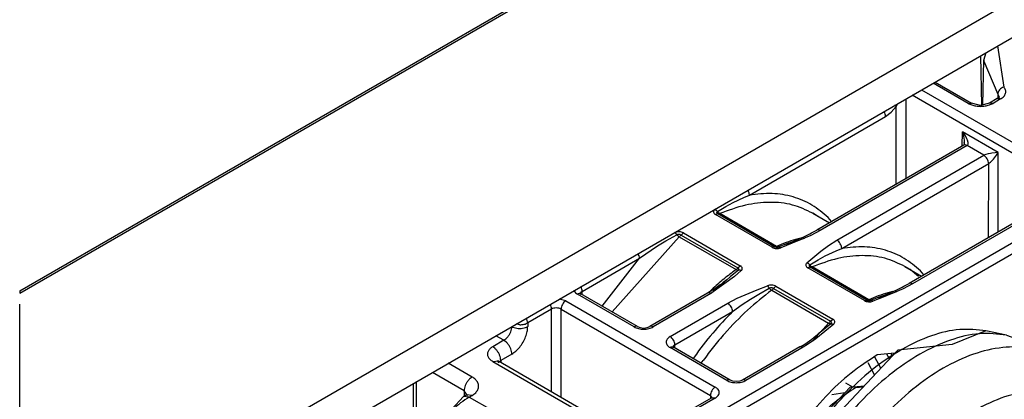
# Model space of a CAD drawing. Units: millimetres. Extents: x 0 to 584, y -1 to 409.
# Drawn here: x 286 to 304, y 95 to 102 of the extents above; entities that cross this region are included whole.
import ezdxf

# ---------------------------------------------------------------- set-up
doc = ezdxf.new("R2010")
doc.units = ezdxf.units.MM
doc.linetypes.add('DOT_CENTER', pattern=[14, 12, -1, 0, -1])

# ---------------------------------------------------------------- blocks, each defined once
blk = doc.blocks.new('10422-EP-10_20_Laufrohr-geschnitten__26', base_point=(715.332, 212.765))
at = {"color": 1, "linetype": 'Continuous'}
for p, q in [((715.332, 243.164), (912.093, 356.764)), ((923.062, 350.503), (715.332, 230.57)), ((715.332, 228.937), (923.062, 348.87))]:
    blk.add_line(p, q, dxfattribs=at)
at = {"color": 124, "linetype": 'Continuous'}
blk.add_line((715.332, 243.063), (912.243, 356.749), dxfattribs=at)
at = {"color": 3, "linetype": 'DOT_CENTER'}
for p in [(715.332, 243.164), (715.332, 230.57)]:
    blk.add_line(p, (715.332, 243.063), dxfattribs=at)
blk = doc.blocks.new('10417-6-0855_Laufrolle_3__33', base_point=(747.79, 222.821))
at = {"color": 1, "linetype": 'Continuous'}
for p, q in [((758.336, 241.392), (756.836, 240.776)), ((759.254, 241.205), (758.336, 241.392)), ((759.254, 241.205), (760.272, 240.823)), ((756.836, 240.776), (754.415, 240.537)), ((761.332, 240.21), (760.272, 240.823)), ((754.415, 240.537), (749.747, 235.583)), ((761.332, 240.21), (762.906, 238.316)), ((749.383, 235.793), (752.293, 238.892)), ((752.293, 238.892), (752.919, 238.947)), ((752.543, 238.868), (752.875, 238.901)), ((762.906, 238.316), (763.59, 236.643)), ((760.517, 237.247), (761.594, 234.867)), ((757.033, 236.056), (758.849, 236.236)), ((758.849, 236.236), (759.287, 235.876)), ((748.154, 231.723), (749.383, 235.793)), ((759.287, 235.876), (760.553, 234.446)), ((749.747, 235.583), (747.79, 229.064)), ((761.594, 234.867), (761.023, 232.946)), ((748.419, 231.16), (748.154, 231.723)), ((748.437, 231.218), (748.301, 231.519)), ((747.79, 229.064), (749.011, 225.24)), ((753.733, 227.374), (752.98, 229.037)), ((754.264, 227.175), (756.134, 226.793)), ((757.669, 227.136), (756.291, 225.681)), ((756.291, 225.681), (753.691, 225.424)), ((749.632, 224.538), (749.011, 225.24)), ((750.472, 223.849), (749.632, 224.538)), ((751.532, 223.236), (750.472, 223.849)), ((753.96, 222.821), (751.532, 223.236)), ((753.96, 222.821), (755.751, 223.065))]:
    blk.add_line(p, q, dxfattribs=at)
at = {"color": 124, "linetype": 'Continuous'}
for points in [[(758.336, 241.392), (757.173, 241.448), (755.91, 241.168), (754.595, 240.564), (753.279, 239.659), (752.013, 238.488), (750.847, 237.097), (749.824, 235.538), (748.986, 233.874), (748.364, 232.168), (747.983, 230.486), (747.857, 228.894), (747.992, 227.453), (748.381, 226.219), (749.011, 225.24)], [(752.543, 238.868), (751.716, 238.296), (750.92, 237.557), (750.186, 236.681), (749.543, 235.701), (749.016, 234.654), (748.624, 233.581), (748.382, 232.522), (748.301, 231.519)]]:
    blk.add_spline(points, degree=3, dxfattribs=at)
at = {"color": 1, "linetype": 'Continuous'}
for points in [[(759.254, 241.205), (758.055, 241.262), (756.751, 240.974), (755.394, 240.35), (754.036, 239.417), (752.73, 238.208), (751.526, 236.773), (750.472, 235.165), (749.607, 233.447), (748.965, 231.687), (748.572, 229.952), (748.442, 228.309), (748.581, 226.822), (748.983, 225.549), (749.632, 224.538)], [(761.332, 240.21), (760.282, 240.599), (759.084, 240.647), (757.784, 240.352), (756.432, 239.725), (755.08, 238.791), (753.78, 237.585), (752.582, 236.154), (751.532, 234.552), (750.671, 232.842), (750.03, 231.089), (749.636, 229.36), (749.503, 227.723), (749.636, 226.238), (750.03, 224.965), (750.671, 223.951), (751.532, 223.236)], [(763.59, 236.643), (762.976, 237.665), (762.116, 238.356), (761.05, 238.681), (759.833, 238.626), (758.521, 238.192), (757.181, 237.401), (755.876, 236.291), (754.67, 234.917), (753.623, 233.345), (752.786, 231.653), (752.198, 229.922), (751.89, 228.237), (751.875, 226.68), (752.155, 225.328), (752.716, 224.245), (753.53, 223.485), (754.558, 223.085), (755.751, 223.065)], [(761.667, 237.361), (760.739, 237.68), (759.669, 237.657), (758.511, 237.294), (757.323, 236.608), (756.166, 235.635), (755.096, 234.422), (754.167, 233.031), (753.427, 231.532), (752.912, 229.999), (752.647, 228.509), (752.647, 227.138), (752.912, 225.953), (753.427, 225.015), (754.167, 224.371), (755.096, 224.052), (756.166, 224.075), (757.323, 224.438), (758.511, 225.124), (759.669, 226.097), (760.739, 227.31), (761.667, 228.701), (762.408, 230.201), (762.923, 231.734), (763.187, 233.223), (763.187, 234.594), (762.923, 235.779), (762.408, 236.717), (761.667, 237.361)], [(762.211, 228.387), (762.951, 229.85), (763.506, 231.349), (763.856, 232.831), (763.989, 234.241), (763.899, 235.528), (763.59, 236.643)], [(760.553, 234.446), (760.1, 234.8), (759.541, 234.963), (758.905, 234.929), (758.22, 234.698), (757.521, 234.283), (756.841, 233.702), (756.213, 232.985), (755.667, 232.165), (755.23, 231.283), (754.923, 230.38), (754.76, 229.501), (754.75, 228.688), (754.892, 227.98), (755.181, 227.411), (755.602, 227.009), (756.134, 226.793)], [(760.167, 229.567), (760.621, 230.49), (760.932, 231.432), (761.085, 232.345), (761.07, 233.18), (760.89, 233.893), (760.553, 234.446)], [(757.207, 230.86), (757.081, 230.893), (756.934, 230.863), (756.779, 230.773), (756.632, 230.633), (756.507, 230.456), (756.416, 230.259), (756.368, 230.061), (756.368, 229.882), (756.416, 229.74), (756.507, 229.647), (756.632, 229.615), (756.779, 229.644), (756.934, 229.734), (757.081, 229.874), (757.207, 230.052), (757.298, 230.249), (757.345, 230.447), (757.345, 230.625), (757.298, 230.768), (757.207, 230.86)], [(756.134, 226.793), (756.782, 226.778), (757.49, 226.978), (758.22, 227.383), (758.934, 227.972), (759.595, 228.713), (760.167, 229.567)], [(755.751, 223.065), (756.871, 223.355), (758.03, 223.921), (759.185, 224.741), (760.293, 225.785), (761.314, 227.015), (762.211, 228.387)], [(753.733, 227.374), (753.988, 227.254), (754.264, 227.175)]]:
    blk.add_spline(points, degree=3, dxfattribs=at)
blk = doc.blocks.new('a1-IR__34', base_point=(748.043, 231.627))
at = {"color": 1, "linetype": 'Continuous'}
for p, q in [((752.084, 239.084), (752.399, 238.902)), ((752.056, 238.64), (751.47, 238.548)), ((748.186, 232.199), (748.255, 232.058)), ((748.043, 231.717), (748.2, 231.627))]:
    blk.add_line(p, q, dxfattribs=at)
blk = doc.blocks.new('a1-AR__35', base_point=(747.531, 229.269))
at = {"color": 1, "linetype": 'Continuous'}
for p, q in [((753.651, 239.726), (753.39, 240.223)), ((754.043, 240.142), (753.929, 240.36)), ((754.169, 240.277), (754.116, 240.378)), ((753.378, 239.436), (753.098, 239.969)), ((747.656, 230.417), (748.223, 230.506)), ((747.531, 229.95), (748.082, 230.036)), ((747.751, 229.463), (747.918, 229.489)), ((747.839, 229.269), (747.853, 229.271))]:
    blk.add_line(p, q, dxfattribs=at)
blk = doc.blocks.new('a1-KUG__36', base_point=(747.858, 230.471))
at = {"color": 1, "linetype": 'Continuous'}
blk.add_line((747.858, 230.471), (748.225, 230.511), dxfattribs=at)
blk = doc.blocks.new('625-2Z_1__37', base_point=(747.531, 229.269))
for name, p in [('a1-AR__35', (747.531, 229.269)), ('a1-IR__34', (748.043, 231.627)), ('a1-KUG__36', (747.858, 230.471))]:
    blk.add_blockref(name, p)
blk = doc.blocks.new('10422-6-0851_Grundkoerper-Rowa__46', base_point=(731.325, 219.927))
at = {"color": 1, "linetype": 'Continuous'}
for p, q in [((758.238, 253.425), (758.34, 253.768)), ((758.196, 251.442), (758.238, 253.425)), ((756.07, 252.457), (757.688, 251.523)), ((758.837, 251.718), (758.5, 251.523)), ((758.837, 251.718), (758.937, 251.776)), ((758.987, 251.703), (758.837, 251.718)), ((758.937, 251.776), (758.918, 251.783)), ((757.538, 251.508), (757.688, 251.523)), ((757.968, 251.445), (757.688, 251.523)), ((758.094, 251.415), (757.968, 251.445)), ((758.5, 251.523), (758.094, 251.415)), ((758.65, 251.508), (758.5, 251.523)), ((757.371, 249.778), (757.37, 249.764)), ((757.347, 249.647), (750.806, 245.871)), ((757.37, 249.764), (757.362, 249.673)), ((757.369, 249.658), (757.374, 249.693)), ((757.374, 249.693), (757.37, 249.764)), ((760.969, 246.996), (754.913, 243.499)), ((750.79, 246.516), (750.624, 246.624)), ((750.624, 246.624), (751.368, 246.195)), ((750.86, 246.483), (750.79, 246.516)), ((750.575, 245.745), (750.806, 245.871)), ((749.574, 245.298), (749.889, 245.428)), ((749.814, 245.349), (750.014, 245.42)), ((749.889, 245.428), (749.94, 245.448)), ((749.94, 245.448), (750.204, 245.56)), ((750.014, 245.42), (750.102, 245.456)), ((750.102, 245.456), (750.178, 245.488)), ((750.178, 245.488), (750.264, 245.517)), ((750.204, 245.56), (750.503, 245.703)), ((750.503, 245.703), (750.575, 245.745)), ((749.429, 245.242), (749.12, 245.122)), ((749.429, 245.242), (749.783, 245.338)), ((749.429, 245.242), (749.574, 245.298)), ((749.539, 245.285), (749.429, 245.242)), ((749.783, 245.338), (749.814, 245.349)), ((754.967, 244.112), (754.731, 244.253)), ((754.731, 244.253), (755.474, 243.823)), ((755.341, 243.805), (754.967, 244.112)), ((746.802, 243.665), (746.204, 243.162)), ((746.802, 243.665), (746.621, 243.519)), ((746.802, 243.665), (746.642, 243.536)), ((746.931, 243.771), (746.802, 243.665)), ((746.312, 243.292), (745.949, 243.066)), ((746.484, 243.421), (746.312, 243.292)), ((746.58, 243.485), (746.484, 243.421)), ((746.621, 243.519), (746.58, 243.485)), ((746.642, 243.536), (746.621, 243.519)), ((754.311, 243.189), (754.61, 243.331)), ((754.61, 243.331), (754.682, 243.374)), ((754.682, 243.374), (754.913, 243.499)), ((740.279, 243.027), (740.304, 243.04)), ((742.828, 241.582), (740.304, 243.04)), ((745.949, 243.066), (743.379, 241.582)), ((746.16, 243.118), (746.117, 243.073)), ((746.204, 243.162), (746.16, 243.118)), ((753.532, 242.87), (753.227, 242.751)), ((753.532, 242.87), (753.89, 242.967)), ((753.532, 242.87), (753.681, 242.926)), ((753.646, 242.914), (753.532, 242.87)), ((753.681, 242.926), (753.996, 243.057)), ((753.89, 242.967), (754.037, 243.018)), ((753.996, 243.057), (754.047, 243.077)), ((754.037, 243.018), (754.121, 243.049)), ((754.047, 243.077), (754.311, 243.189)), ((754.121, 243.049), (754.17, 243.068)), ((754.17, 243.068), (754.285, 243.117)), ((754.285, 243.117), (754.371, 243.146)), ((742.828, 241.582), (742.942, 241.534)), ((742.942, 241.534), (743.103, 241.515)), ((743.103, 241.515), (743.264, 241.534)), ((743.264, 241.534), (743.379, 241.582)), ((750.487, 240.945), (750.592, 241.016)), ((750.592, 241.016), (750.696, 241.103)), ((750.652, 240.944), (750.92, 241.288)), ((750.696, 241.103), (750.92, 241.288)), ((750.92, 241.288), (750.728, 241.131)), ((751.036, 241.383), (750.92, 241.288)), ((744.402, 240.65), (744.427, 240.659)), ((746.951, 239.202), (744.427, 240.659)), ((750.05, 240.673), (747.501, 239.201)), ((750.05, 240.673), (750.169, 240.743)), ((750.169, 240.743), (750.197, 240.757)), ((750.197, 240.757), (750.241, 240.779)), ((750.241, 240.779), (750.274, 240.802)), ((750.274, 240.802), (750.487, 240.945)), ((754.28, 240.395), (753.498, 240.317)), ((736.386, 240.031), (736.636, 240.056)), ((736.602, 240.068), (736.636, 240.056)), ((736.608, 240.053), (736.602, 240.068)), ((736.652, 239.95), (736.608, 240.053)), ((736.636, 240.056), (743.283, 236.218)), ((736.739, 240.072), (736.701, 240.018)), ((732.845, 239.049), (732.845, 234.934)), ((747.065, 239.153), (746.951, 239.202)), ((747.226, 239.135), (747.065, 239.153)), ((747.387, 239.153), (747.226, 239.135)), ((747.501, 239.201), (747.387, 239.153)), ((747.528, 239.212), (747.501, 239.201)), ((733.962, 237.255), (735.089, 238.472)), ((735.089, 238.472), (735.217, 238.545)), ((735.339, 238.447), (735.089, 238.472)), ((735.259, 238.521), (735.113, 238.725)), ((735.217, 238.545), (735.259, 238.521)), ((735.467, 238.521), (735.217, 238.545)), ((746.135, 238.413), (745.075, 237.801)), ((746.161, 238.398), (746.073, 238.521)), ((746.135, 238.413), (746.161, 238.398)), ((746.285, 238.398), (746.135, 238.413))]:
    blk.add_line(p, q, dxfattribs=at)
at = {"color": 124, "linetype": 'Continuous'}
for p, q in [((758.849, 254.062), (759.128, 252.234)), ((758.098, 253.628), (758.131, 251.424)), ((758.238, 253.385), (758.863, 251.913)), ((757.538, 251.508), (755.982, 252.407)), ((755.474, 252.113), (761.622, 248.564)), ((754.771, 251.707), (754.771, 248.159)), ((761.41, 248.2), (755.054, 251.87)), ((758.987, 251.703), (758.65, 251.508)), ((758.863, 251.913), (758.859, 251.73)), ((758.863, 251.913), (758.918, 251.783)), ((753.867, 250.927), (754.117, 251.112)), ((754.117, 251.112), (754.346, 251.363)), ((754.346, 251.363), (754.418, 251.504)), ((754.346, 247.914), (754.346, 251.363)), ((747.811, 247.43), (753.867, 250.927)), ((757.274, 249.605), (757.293, 250.236)), ((757.293, 250.236), (757.341, 250.054)), ((757.404, 250.089), (757.293, 250.236)), ((758.877, 249.322), (757.293, 250.236)), ((757.341, 250.054), (757.368, 249.865)), ((757.368, 249.865), (757.371, 249.778)), ((757.492, 249.934), (757.404, 250.089)), ((757.519, 249.869), (757.492, 249.934)), ((757.543, 249.774), (757.519, 249.869)), ((757.498, 249.633), (750.955, 245.855)), ((757.498, 249.633), (757.516, 249.647)), ((758.248, 249.199), (757.498, 249.633)), ((757.516, 249.647), (757.527, 249.661)), ((757.527, 249.661), (757.541, 249.696)), ((757.541, 249.696), (757.543, 249.774)), ((751.705, 245.422), (758.248, 249.199)), ((758.271, 249.21), (758.248, 249.199)), ((758.292, 249.22), (758.271, 249.21)), ((758.337, 249.236), (758.292, 249.22)), ((758.428, 249.263), (758.337, 249.236)), ((758.531, 249.285), (758.428, 249.263)), ((758.597, 249.297), (758.531, 249.285)), ((758.534, 248.891), (758.603, 248.956)), ((758.746, 249.315), (758.597, 249.297)), ((758.603, 248.956), (758.669, 249.029)), ((758.669, 249.029), (758.717, 249.086)), ((758.717, 249.086), (758.807, 249.209)), ((758.877, 249.322), (758.746, 249.315)), ((758.807, 249.209), (758.877, 249.322)), ((758.877, 245.788), (758.877, 249.322)), ((751.918, 245.059), (758.457, 248.834)), ((758.453, 245.543), (758.457, 248.834)), ((758.457, 248.834), (758.478, 248.848)), ((758.478, 248.848), (758.497, 248.861)), ((758.497, 248.861), (758.534, 248.891)), ((747.08, 247.098), (747.558, 247.327)), ((747.558, 247.327), (747.811, 247.43)), ((746.259, 246.781), (746.298, 246.816)), ((746.388, 246.699), (746.765, 246.926)), ((746.765, 246.926), (747.08, 247.098)), ((761.119, 246.981), (755.062, 243.484)), ((746.409, 246.589), (746.3, 246.561)), ((748.821, 245.105), (746.3, 246.561)), ((746.364, 246.654), (746.371, 246.677)), ((746.386, 246.605), (746.364, 246.654)), ((746.371, 246.677), (746.388, 246.699)), ((746.409, 246.589), (746.386, 246.605)), ((746.436, 246.644), (746.388, 246.699)), ((748.929, 245.134), (746.409, 246.589)), ((746.461, 246.622), (746.436, 246.644)), ((746.49, 246.603), (746.461, 246.622)), ((749.01, 245.148), (746.49, 246.603)), ((751.467, 246.252), (751.312, 246.425)), ((750.955, 245.855), (750.539, 245.636)), ((741.701, 242.233), (744.686, 245.574)), ((743.724, 245.174), (744.089, 245.394)), ((744.089, 245.394), (744.578, 245.665)), ((744.481, 245.766), (744.496, 245.772)), ((744.686, 245.574), (747.216, 244.114)), ((744.766, 245.653), (744.874, 245.748)), ((744.766, 245.653), (747.296, 244.192)), ((744.874, 245.748), (747.404, 244.287)), ((759.862, 245.502), (746.71, 237.908)), ((750.539, 245.636), (749.203, 245.081)), ((750.091, 245.512), (749.862, 245.454)), ((751.326, 245.181), (751.705, 245.422)), ((742.917, 244.618), (743.724, 245.174)), ((759.862, 245.012), (747.222, 237.714)), ((748.929, 245.134), (748.821, 245.105)), ((749.066, 245.125), (749.01, 245.148)), ((749.12, 245.122), (749.066, 245.125)), ((749.139, 245.119), (749.12, 245.122)), ((749.16, 245.111), (749.139, 245.119)), ((749.181, 245.099), (749.16, 245.111)), ((749.203, 245.081), (749.181, 245.099)), ((750.982, 244.93), (751.326, 245.181)), ((751.186, 244.727), (751.665, 244.955)), ((751.665, 244.955), (751.918, 245.059)), ((740.367, 243.146), (742.917, 244.618)), ((741.255, 242.49), (742.917, 244.618)), ((750.366, 244.41), (750.982, 244.93)), ((750.495, 244.328), (750.872, 244.555)), ((750.872, 244.555), (751.186, 244.727)), ((747.317, 244.083), (746.972, 243.805)), ((747.296, 244.192), (747.404, 244.287)), ((750.515, 244.218), (750.407, 244.189)), ((752.928, 242.734), (750.407, 244.189)), ((753.036, 242.762), (750.515, 244.218)), ((753.117, 242.777), (750.597, 244.232)), ((747.144, 243.805), (746.098, 243.051)), ((746.972, 243.805), (746.931, 243.771)), ((747.445, 244.069), (747.144, 243.805)), ((755.574, 243.881), (755.419, 244.054)), ((746.131, 243.233), (745.966, 243.077)), ((747.267, 242.838), (748.155, 243.222)), ((748.155, 243.222), (748.612, 243.395)), ((748.223, 243.025), (748.694, 243.288)), ((748.883, 243.276), (748.99, 243.371)), ((748.883, 243.276), (751.413, 241.815)), ((748.99, 243.371), (751.52, 241.911)), ((754.646, 243.265), (753.763, 242.883)), ((755.062, 243.484), (754.646, 243.265)), ((739.639, 242.726), (739.339, 242.797)), ((740.011, 243.157), (740.001, 243.18)), ((742.679, 241.567), (740.155, 243.024)), ((740.37, 243.002), (740.367, 243.146)), ((746.098, 243.051), (743.528, 241.567)), ((746.848, 242.617), (747.267, 242.838)), ((747.485, 242.562), (747.857, 242.805)), ((747.857, 242.805), (748.223, 243.025)), ((748.802, 243.198), (751.333, 241.737)), ((753.147, 242.763), (753.117, 242.777)), ((753.763, 242.883), (753.309, 242.71)), ((754.198, 243.141), (753.969, 243.083)), ((739.002, 242.358), (737.941, 241.746)), ((739.002, 238.69), (739.002, 242.358)), ((739.426, 242.358), (746.073, 238.521)), ((739.426, 238.445), (739.426, 242.358)), ((739.639, 242.726), (746.285, 238.888)), ((744.278, 241.133), (746.848, 242.617)), ((747.06, 242.254), (747.485, 242.562)), ((752.928, 242.734), (753.036, 242.762)), ((753.173, 242.754), (753.147, 242.763)), ((753.201, 242.75), (753.173, 242.754)), ((753.227, 242.751), (753.201, 242.75)), ((744.49, 240.77), (747.06, 242.254)), ((751.413, 241.815), (751.52, 241.911)), ((737.588, 241.661), (737.434, 241.698)), ((737.941, 241.746), (737.941, 241.583)), ((751.562, 241.693), (750.763, 241.03)), ((751.333, 241.737), (750.963, 241.324)), ((751.434, 241.706), (751.036, 241.383)), ((751.413, 241.815), (751.436, 241.798)), ((751.457, 241.748), (751.434, 241.706)), ((751.434, 241.706), (751.495, 241.708)), ((751.436, 241.798), (751.457, 241.748)), ((751.495, 241.708), (751.562, 241.693)), ((736.881, 240.97), (736.527, 241.174)), ((750.763, 241.03), (750.397, 240.778)), ((736.881, 240.97), (736.386, 240.684)), ((746.802, 239.186), (744.278, 240.644)), ((744.495, 240.62), (744.49, 240.77)), ((750.2, 240.658), (747.651, 239.186)), ((750.397, 240.778), (750.2, 240.658)), ((737.234, 240.358), (736.739, 240.072)), ((745.348, 240.224), (745.3, 240.155)), ((735.467, 239.337), (734.406, 239.95)), ((736.386, 240.031), (743.033, 236.194)), ((736.739, 240.072), (736.739, 239.996)), ((745.661, 239.947), (745.751, 240.073)), ((735.113, 238.725), (733.699, 239.541)), ((732.992, 235.343), (732.992, 239.133)), ((735.113, 238.725), (735.113, 238.486)), ((735.339, 238.447), (735.467, 238.521)), ((735.339, 238.447), (736.329, 237.875)), ((746.285, 238.398), (745.225, 237.786)), ((746.073, 238.521), (746.073, 238.377))]:
    blk.add_line(p, q, dxfattribs=at)
at = {"color": 1, "linetype": 'Continuous'}
for points in [[(758.238, 253.425), (758.238, 253.405), (758.238, 253.385)], [(758.895, 251.699), (758.912, 251.741), (758.918, 251.783)], [(753.498, 240.317), (752.332, 239.511), (751.211, 238.472), (750.178, 237.238), (749.273, 235.857), (748.53, 234.382), (747.978, 232.871), (747.638, 231.38), (747.523, 229.968)]]:
    blk.add_spline(points, degree=3, dxfattribs=at)
at = {"color": 124, "linetype": 'Continuous'}
for points in [[(759.128, 252.234), (759.028, 252.186), (758.942, 252.108), (758.884, 252.012), (758.863, 251.913)], [(758.987, 251.703), (759.133, 251.819), (759.209, 251.955), (759.207, 252.098), (759.128, 252.234)], [(753.867, 250.927), (753.85, 251.029), (753.804, 251.134)], [(754.346, 251.363), (754.32, 251.394), (754.287, 251.427)], [(757.538, 251.508), (757.701, 251.436), (757.89, 251.391), (758.094, 251.375), (758.298, 251.391), (758.487, 251.436), (758.65, 251.508)], [(757.498, 249.633), (757.416, 249.66), (757.347, 249.647)], [(757.498, 249.633), (757.416, 249.66), (757.347, 249.647)], [(758.457, 248.834), (758.436, 248.935), (758.39, 249.039), (758.322, 249.131), (758.248, 249.199)], [(758.457, 248.834), (758.436, 248.935), (758.39, 249.039), (758.322, 249.131), (758.248, 249.199)], [(747.811, 247.43), (747.794, 247.532), (747.747, 247.637)], [(751.312, 246.425), (750.589, 246.986), (749.752, 247.345), (748.819, 247.494), (747.811, 247.43)], [(746.259, 246.781), (746.219, 246.726), (746.212, 246.667), (746.241, 246.609), (746.3, 246.561)], [(746.326, 246.748), (746.293, 246.766), (746.259, 246.781)], [(746.388, 246.699), (746.358, 246.725), (746.326, 246.748)], [(750.624, 246.624), (749.725, 246.987), (748.718, 247.106), (747.63, 246.977), (746.49, 246.603)], [(746.409, 246.589), (746.448, 246.59), (746.49, 246.603)], [(750.955, 245.855), (750.875, 245.883), (750.806, 245.871)], [(744.874, 245.748), (744.79, 245.782), (744.692, 245.798), (744.59, 245.795), (744.496, 245.772)], [(744.538, 245.725), (744.517, 245.751), (744.496, 245.772)], [(744.578, 245.665), (744.558, 245.696), (744.538, 245.725)], [(744.766, 245.653), (744.725, 245.67), (744.676, 245.678), (744.625, 245.676), (744.578, 245.665)], [(744.578, 245.665), (744.631, 245.613), (744.686, 245.574)], [(744.686, 245.574), (744.727, 245.61), (744.766, 245.653)], [(749.862, 245.454), (749.439, 245.318), (749.01, 245.148)], [(751.918, 245.059), (751.9, 245.161), (751.854, 245.266), (751.786, 245.357), (751.705, 245.422)], [(748.821, 245.105), (748.905, 245.071), (749.004, 245.055), (749.107, 245.058), (749.203, 245.081)], [(748.929, 245.134), (748.968, 245.135), (749.01, 245.148)], [(748.929, 245.134), (748.971, 245.121), (749.021, 245.108), (749.072, 245.11), (749.12, 245.122)], [(755.419, 244.054), (754.696, 244.615), (753.859, 244.974), (752.926, 245.123), (751.918, 245.059)], [(742.917, 244.618), (742.9, 244.721), (742.854, 244.827)], [(754.731, 244.253), (753.832, 244.616), (752.825, 244.735), (751.737, 244.606), (750.597, 244.232)], [(747.216, 244.114), (746.67, 243.695), (746.131, 243.233)], [(747.216, 244.114), (747.258, 244.149), (747.296, 244.192)], [(747.216, 244.114), (747.269, 244.09), (747.317, 244.083)], [(747.317, 244.083), (747.337, 244.11), (747.34, 244.139), (747.326, 244.168), (747.296, 244.192)], [(747.379, 244.085), (747.347, 244.091), (747.317, 244.083)], [(747.445, 244.069), (747.411, 244.079), (747.379, 244.085)], [(747.445, 244.069), (747.485, 244.123), (747.491, 244.182), (747.463, 244.239), (747.404, 244.287)], [(750.366, 244.41), (750.325, 244.355), (750.319, 244.296), (750.347, 244.238), (750.407, 244.189)], [(750.495, 244.328), (750.433, 244.376), (750.366, 244.41)], [(750.495, 244.328), (750.475, 244.3), (750.471, 244.271), (750.486, 244.242), (750.515, 244.218)], [(750.495, 244.328), (750.543, 244.273), (750.597, 244.232)], [(750.515, 244.218), (750.555, 244.219), (750.597, 244.232)], [(740.367, 243.146), (740.351, 243.25), (740.305, 243.356)], [(748.99, 243.371), (748.907, 243.406), (748.808, 243.422), (748.706, 243.418), (748.612, 243.395)], [(748.654, 243.348), (748.633, 243.374), (748.612, 243.395)], [(748.694, 243.288), (748.675, 243.32), (748.654, 243.348)], [(748.883, 243.276), (748.841, 243.293), (748.792, 243.301), (748.741, 243.299), (748.694, 243.288)], [(748.694, 243.288), (748.747, 243.236), (748.802, 243.198)], [(748.802, 243.198), (748.844, 243.233), (748.883, 243.276)], [(755.062, 243.484), (754.982, 243.512), (754.913, 243.499)], [(740.011, 243.157), (740.07, 243.086), (740.155, 243.024)], [(740.304, 243.04), (740.235, 243.052), (740.155, 243.024)], [(740.367, 243.146), (740.313, 243.105), (740.284, 243.055)], [(746.098, 243.051), (746.017, 243.079), (745.949, 243.066)], [(748.802, 243.198), (747.726, 242.313), (746.701, 241.263)], [(753.036, 242.762), (753.075, 242.76), (753.117, 242.777)], [(753.969, 243.083), (753.546, 242.947), (753.117, 242.777)], [(739.002, 242.358), (738.986, 242.461), (738.94, 242.567)], [(739.426, 242.358), (739.329, 242.396), (739.214, 242.409), (739.099, 242.396), (739.002, 242.358)], [(739.639, 242.726), (739.557, 242.66), (739.489, 242.567), (739.443, 242.461), (739.426, 242.358)], [(747.06, 242.254), (747.043, 242.357), (746.997, 242.461), (746.928, 242.553), (746.848, 242.617)], [(752.928, 242.734), (753.012, 242.7), (753.111, 242.683), (753.214, 242.687), (753.309, 242.71)], [(753.036, 242.762), (753.078, 242.745), (753.128, 242.737), (753.18, 242.743), (753.227, 242.751)], [(753.309, 242.71), (753.267, 242.74), (753.227, 242.751)], [(737.941, 241.746), (737.925, 241.849), (737.879, 241.955)], [(747.06, 242.254), (746.174, 241.289), (745.348, 240.224)], [(751.562, 241.693), (751.601, 241.747), (751.607, 241.806), (751.579, 241.862), (751.52, 241.911)], [(736.881, 240.97), (736.972, 241.037), (737.058, 241.127), (737.131, 241.234), (737.187, 241.351), (737.222, 241.47), (737.234, 241.583)], [(737.234, 240.358), (737.417, 240.491), (737.588, 240.671), (737.734, 240.886), (737.847, 241.12), (737.917, 241.357), (737.941, 241.583)], [(737.234, 241.583), (737.338, 241.537), (737.459, 241.508), (737.588, 241.498), (737.717, 241.508), (737.838, 241.537), (737.941, 241.583)], [(737.588, 241.661), (737.686, 241.667), (737.779, 241.683), (737.866, 241.71), (737.941, 241.746)], [(742.828, 241.582), (742.759, 241.595), (742.679, 241.567)], [(742.679, 241.567), (742.77, 241.524), (742.874, 241.492), (742.986, 241.472), (743.103, 241.465)], [(743.103, 241.465), (743.22, 241.472), (743.333, 241.492), (743.437, 241.524), (743.528, 241.567)], [(743.528, 241.567), (743.447, 241.595), (743.379, 241.582)], [(751.333, 241.737), (751.374, 241.772), (751.413, 241.815)], [(751.333, 241.737), (751.386, 241.713), (751.434, 241.706)], [(744.278, 241.133), (744.203, 241.081), (744.148, 241.021), (744.114, 240.956), (744.102, 240.889)], [(744.49, 240.77), (744.473, 240.873), (744.427, 240.977), (744.358, 241.069), (744.278, 241.133)], [(746.701, 241.263), (746.215, 240.684), (745.751, 240.073)], [(736.386, 240.684), (736.259, 240.589), (736.179, 240.477), (736.152, 240.358), (736.179, 240.238), (736.259, 240.127), (736.386, 240.031)], [(736.739, 240.072), (736.727, 240.185), (736.692, 240.304), (736.636, 240.421), (736.563, 240.528), (736.477, 240.618), (736.386, 240.684)], [(737.234, 240.358), (737.222, 240.47), (737.187, 240.589), (737.131, 240.706), (737.058, 240.813), (736.972, 240.903), (736.881, 240.97)], [(744.102, 240.889), (744.114, 240.821), (744.148, 240.756), (744.203, 240.696), (744.278, 240.644)], [(744.427, 240.659), (744.358, 240.672), (744.278, 240.644)], [(744.49, 240.77), (744.436, 240.728), (744.406, 240.678)], [(750.2, 240.658), (750.119, 240.686), (750.05, 240.673)], [(735.467, 239.337), (735.375, 239.27), (735.29, 239.18), (735.217, 239.073), (735.16, 238.956), (735.125, 238.837), (735.113, 238.725)], [(735.467, 238.521), (735.626, 238.64), (735.725, 238.78), (735.759, 238.929), (735.725, 239.078), (735.626, 239.218), (735.467, 239.337)], [(746.285, 238.888), (746.204, 238.823), (746.135, 238.73), (746.089, 238.624), (746.073, 238.521)], [(746.285, 238.398), (746.381, 238.47), (746.441, 238.554), (746.461, 238.643), (746.441, 238.733), (746.381, 238.816), (746.285, 238.888)], [(746.951, 239.202), (746.882, 239.215), (746.802, 239.186)], [(746.802, 239.186), (746.893, 239.143), (746.997, 239.111), (747.109, 239.092), (747.226, 239.085)], [(747.226, 239.085), (747.343, 239.092), (747.456, 239.111), (747.56, 239.143), (747.651, 239.186)], [(747.651, 239.186), (747.586, 239.212), (747.528, 239.212)], [(735.339, 238.447), (734.955, 238.185), (734.585, 237.852), (734.239, 237.457), (733.929, 237.014), (733.666, 236.538), (733.458, 236.044)]]:
    blk.add_spline(points, degree=3, dxfattribs=at)
blk = doc.blocks.new('10422-1-0101_Rollenwagen-R80__47', base_point=(731.325, 219.927))
for name, p in [('10422-6-0851_Grundkoerper-Rowa__46', (731.325, 219.927)), ('10417-6-0855_Laufrolle_3__33', (747.79, 222.821)), ('625-2Z_1__37', (747.531, 229.269))]:
    blk.add_blockref(name, p)
blk = doc.blocks.new('10422-EP-01_02_Rollenwagen-R80-mit-Traegerplatte-versenkt_01__48', base_point=(715.332, 186.099))
blk.add_blockref('10422-1-0101_Rollenwagen-R80__47', (731.325, 219.927))
blk = doc.blocks.new('10422-EP-01_Rollan-NT__57', base_point=(715.332, 186.099))
for name, p in [('10422-EP-10_20_Laufrohr-geschnitten__26', (715.332, 212.765)), ('10422-EP-01_02_Rollenwagen-R80-mit-Traegerplatte-versenkt_01__48', (715.332, 186.099))]:
    blk.add_blockref(name, p)
blk = doc.blocks.new('02_Zubehoer_SoftStop_3D', base_point=(2113.598, 1819.062))
blk.add_blockref('10422-EP-01_Rollan-NT__57', (715.332, 186.099))

msp = doc.modelspace()

# ---------------------------------------------------------------- block references
at = {"xscale": 0.4, "yscale": 0.4, "zscale": 0.4}
msp.add_blockref('02_Zubehoer_SoftStop_3D', (845.439, 727.625), dxfattribs=at)

doc.saveas('drawing.dxf')
